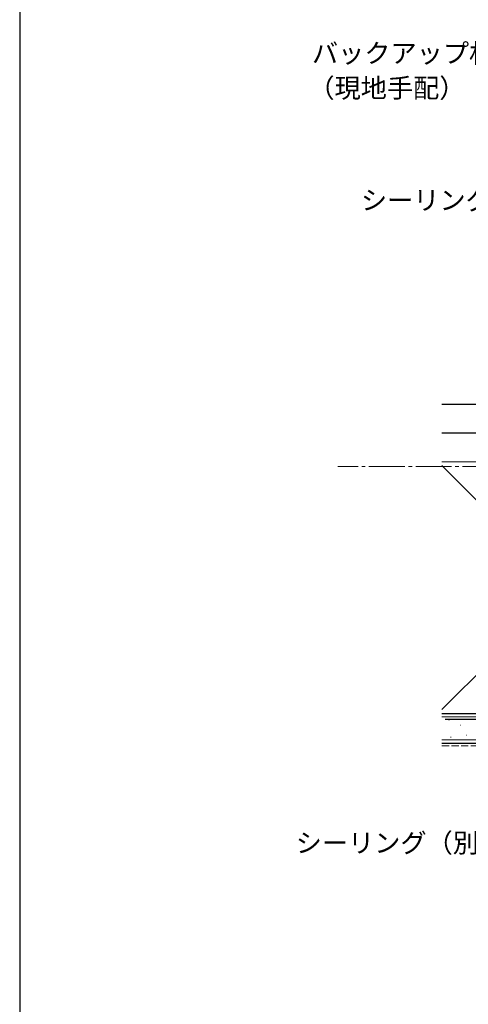
# Model space of a CAD drawing. Extents: x 105 to 1155, y 126 to 1689.
# Drawn here: x 105 to 292, y 885 to 1296 of the extents above; entities that cross this region are included whole.
import ezdxf

# ---------------------------------------------------------------- set-up
doc = ezdxf.new("R2010")
doc.units = 0
doc.linetypes.add('YCENTER_1', pattern=[13, 10, -1, 1, -1])
doc.linetypes.add('YHIDDEN_1', pattern=[4, 3, -1])
for name, color, linetype, lineweight in [('YKK_12', 2, 'CONTINUOUS', 13), ('YKK_D', 6, 'CONTINUOUS', 13), ('YKK_ZWAK', 7, 'CONTINUOUS', 30), ('YSS_K', 3, 'CONTINUOUS', 13), ('YSS_KE', 3, 'CONTINUOUS', 30)]:
    doc.layers.add(name, color=color, linetype=linetype, lineweight=lineweight)
doc.styles.add('text-b', font='txt')

msp = doc.modelspace()

# ---------------------------------------------------------------- linework, layer by layer
at = {"layer": 'YKK_12', "linetype": 'YCENTER_1', "ltscale": 1.5}
msp.add_line((1045.59, 1109.33), (237.61, 1109.33, 0), dxfattribs=at)
at = {"layer": 'YKK_ZWAK'}
msp.add_line((105, 1656), (105, 126), dxfattribs=at)
at = {"layer": 'YSS_K', "ltscale": 1.5}
for p, q in [((281.02, 1123.33), (344.88, 1123.33)), ((344.88, 1111.33), (281.02, 1111.33))]:
    msp.add_line(p, q, dxfattribs=at)
at = {"layer": 'YSS_K'}
for p, q in [((384.38, 1111.33), (281.02, 1007.97)), ((281.02, 1109.68), (384.38, 1006.33)), ((281.02, 1004.83), (394.88, 1004.83)), ((284.04, 1003.5), (283.84, 1003.5)), ((288.98, 1001.36), (288.78, 1001.36)), ((281.02, 995.33), (394.88, 995.33)), ((284.86, 996.41), (284.66, 996.41)), ((291.45, 997.24), (291.25, 997.24))]:
    msp.add_line(p, q, dxfattribs=at)
at = {"layer": 'YSS_K', "linetype": 'YHIDDEN_1'}
msp.add_line((281.02, 992.83), (394.88, 992.83), dxfattribs=at)
at = {"layer": 'YSS_KE'}
for p, q in [((281.02, 1135.33), (357.88, 1135.33)), ((281.02, 1123.33), (357.88, 1123.33)), ((281.02, 1006.33), (384.38, 1006.33)), ((283.02, 1006.33), (394.88, 1006.33)), ((281.02, 993.83), (394.88, 993.83))]:
    msp.add_line(p, q, dxfattribs=at)
at = {"layer": 'YSS_KE', "linetype": 'YCENTER_1', "ltscale": 1.5}
msp.add_line((394.88, 1003.83), (281.02, 1003.83), dxfattribs=at)

# ---------------------------------------------------------------- texts
at = {"layer": 'YKK_D', "style": 'text-b'}
for s, p in [('バックアップ材', (226.85, 1277.73)), ('（現地手配）', (225.35, 1263.21)), ('シーリング（別途）', (247.27, 1216.42)), ('シーリング（別途）', (220.07, 948.28))]:
    msp.add_text(s, height=8, dxfattribs=at).set_placement(p)

doc.saveas('drawing.dxf')
